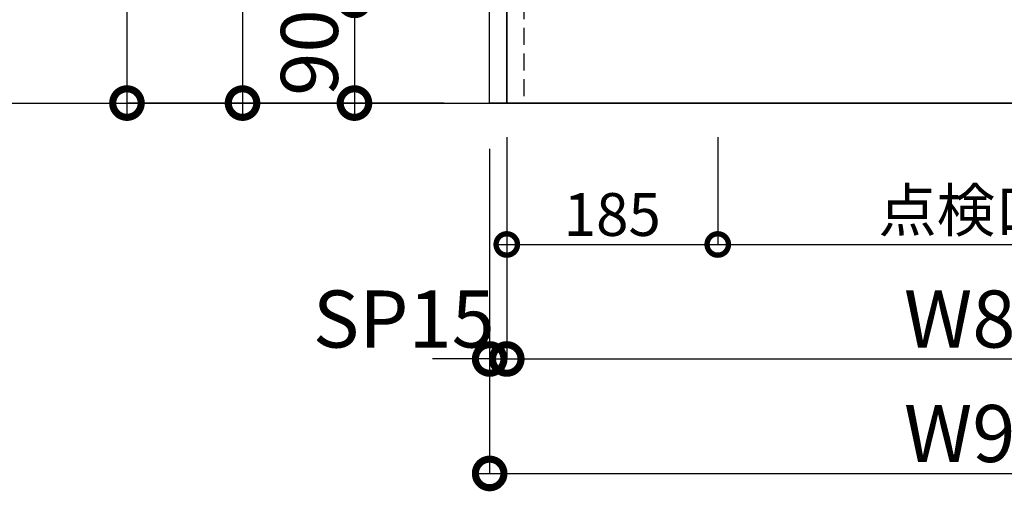
# Model space of a CAD drawing. Units: millimetres. Extents: x 0 to 8272, y 2738 to 8550.
# Drawn here: x 768 to 1631, y 3580 to 3993 of the extents above; entities that cross this region are included whole.
import ezdxf

# ---------------------------------------------------------------- set-up
doc = ezdxf.new("R2010")
doc.units = ezdxf.units.MM
doc.header["$LTSCALE"] = 60
doc.linetypes.add('HIDDEN', pattern=[0.375, 0.25, -0.125])
doc.layers.get('DEFPOINTS').update_dxf_attribs({"color": 21})
for name, color, linetype in [('2キャビネット（中）', 8, 'HIDDEN'), ('2キャビネット（外）', 7, 'Continuous'), ('3寸法線', 4, 'Continuous')]:
    doc.layers.add(name, color=color, linetype=linetype)
doc.styles.add('Plusterior', font='txt')
doc.dimstyles.new('Plusterior-15', dxfattribs={"dimscale": 15, "dimtxt": 2.5, "dimasz": 2.5, "dimexe": 0, "dimexo": 2, "dimgap": 0.5, "dimtad": 1, "dimdec": 1, "dimdsep": 46, "dimtxsty": 'Plusterior', "dimblk1": 'DOTSMALL', "dimblk2": 'DOTSMALL', "dimsah": 1, "dimcen": 0, "dimdle": 0.5, "dimclrd": 4, "dimclre": 4, "dimclrt": 4, "dimadec": 0, "dimazin": 0, "dimtfac": 1, "dimtdec": 1, "dimtix": 1, "dimtmove": 2, "dimatfit": 3, "dimldrblk": 'DOTSMALL', "dimfxl": 1, "dimtolj": 1, "dimtzin": 0, "dimarcsym": 0})
doc.dimstyles.new('Plusterior-20', dxfattribs={"dimscale": 20, "dimtxt": 2.5, "dimasz": 2.5, "dimexe": 0, "dimexo": 2, "dimgap": 0.5, "dimtad": 1, "dimdec": 1, "dimdsep": 46, "dimtxsty": 'Plusterior', "dimblk1": 'DOTSMALL', "dimblk2": 'DOTSMALL', "dimsah": 1, "dimcen": 0, "dimdle": 0.5, "dimclrd": 4, "dimclre": 4, "dimclrt": 4, "dimadec": 0, "dimazin": 0, "dimtfac": 1, "dimtdec": 1, "dimtix": 1, "dimtmove": 2, "dimatfit": 3, "dimldrblk": 'DOTSMALL', "dimfxl": 1, "dimtolj": 1, "dimtzin": 0, "dimarcsym": 0})

# ---------------------------------------------------------------- blocks, each defined once
blk = doc.blocks.new('_DOTSMALL')
at = {"color": 0, "linetype": 'ByBlock', "const_width": 0.5}
blk.add_lwpolyline([(-0.0625, 0, 1), (0.0625, 0, 1)], format="xyb", close=True, dxfattribs=at)
blk = doc.blocks.new('*D67')
at = {"layer": '3寸法線', "color": 4, "lineweight": -2}
for p, q in [((1061.29, 4019.83), (1061.29, 3909.83)), ((1139.86, 4009.83), (1061.29, 4009.83)), ((1139.86, 3919.83), (1061.29, 3919.83))]:
    blk.add_line(p, q, dxfattribs=at)
at = {"layer": 'DEFPOINTS', "color": 0}
for p in [(1179.86, 4009.83), (1061.29, 3919.83), (1179.86, 3919.83)]:
    blk.add_point(p, dxfattribs=at)
at = {"layer": '3寸法線', "color": 4, "lineweight": -2, "xscale": 50, "yscale": 50, "zscale": 50}
for p, rotation in [((1061.29, 4009.83), 90), ((1061.29, 3919.83), 270)]:
    blk.add_blockref('_DOTSMALL', p, dxfattribs=dict(at, rotation=rotation))
at = {"layer": '3寸法線', "color": 4, "insert": (1021.81, 3964.06), "char_height": 50, "attachment_point": 5, "rotation": 90, "style": 'Plusterior'}
blk.add_mtext('\\A1;90', dxfattribs=at)
blk = doc.blocks.new('*D68')
at = {"layer": '3寸法線', "color": 4, "lineweight": -2}
for p, q in [((963.18, 4760.83), (963.18, 3909.83)), ((1139.86, 4750.83), (963.18, 4750.83)), ((1139.86, 3919.83), (963.18, 3919.83))]:
    blk.add_line(p, q, dxfattribs=at)
at = {"layer": 'DEFPOINTS', "color": 0}
for p in [(1179.86, 4750.83), (963.18, 3919.83), (1179.86, 3919.83)]:
    blk.add_point(p, dxfattribs=at)
at = {"layer": '3寸法線', "color": 4, "lineweight": -2, "xscale": 50, "yscale": 50, "zscale": 50}
for p, rotation in [((963.18, 4750.83), 90), ((963.18, 3919.83), 270)]:
    blk.add_blockref('_DOTSMALL', p, dxfattribs=dict(at, rotation=rotation))
at = {"layer": '3寸法線', "color": 4, "insert": (921.8, 4363.09), "char_height": 50, "attachment_point": 5, "rotation": 90, "style": 'Plusterior'}
blk.add_mtext('\\A1;H831', dxfattribs=at)
blk = doc.blocks.new('*D69')
at = {"layer": '3寸法線', "color": 4, "lineweight": -2}
for p, q in [((861.82, 4779.83), (861.82, 3909.83)), ((1139.86, 4769.83), (861.82, 4769.83)), ((1139.86, 3919.83), (861.82, 3919.83))]:
    blk.add_line(p, q, dxfattribs=at)
at = {"layer": 'DEFPOINTS', "color": 0}
for p in [(1179.86, 4769.83), (861.82, 3919.83), (1179.86, 3919.83)]:
    blk.add_point(p, dxfattribs=at)
at = {"layer": '3寸法線', "color": 4, "lineweight": -2, "xscale": 50, "yscale": 50, "zscale": 50}
for p, rotation in [((861.82, 4769.83), 90), ((861.82, 3919.83), 270)]:
    blk.add_blockref('_DOTSMALL', p, dxfattribs=dict(at, rotation=rotation))
at = {"layer": '3寸法線', "color": 4, "insert": (820.44, 4363.09), "char_height": 50, "attachment_point": 5, "rotation": 90, "style": 'Plusterior'}
blk.add_mtext('\\A1;850', dxfattribs=at)
blk = doc.blocks.new('*D447')
at = {"layer": '3寸法線', "color": 4, "lineweight": -2}
for p, q in [((1179.86, 3795.96), (1179.86, 3595.35)), ((2079.86, 3795.96), (2079.86, 3595.35)), ((1169.86, 3595.35), (2089.86, 3595.35))]:
    blk.add_line(p, q, dxfattribs=at)
at = {"layer": 'DEFPOINTS', "color": 0}
for p in [(1179.86, 3835.96), (2079.86, 3835.96), (2079.86, 3595.35)]:
    blk.add_point(p, dxfattribs=at)
at = {"layer": '3寸法線', "color": 4, "lineweight": -2, "xscale": 50, "yscale": 50, "zscale": 50, "rotation": 180}
blk.add_blockref('_DOTSMALL', (1179.86, 3595.35), dxfattribs=at)
at = {"layer": '3寸法線', "color": 4, "lineweight": -2, "xscale": 50, "yscale": 50, "zscale": 50}
blk.add_blockref('_DOTSMALL', (2079.86, 3595.35), dxfattribs=at)
at = {"layer": '3寸法線', "color": 4, "insert": (1629.86, 3630.35), "char_height": 50, "attachment_point": 5, "style": 'Plusterior'}
blk.add_mtext('\\A1;W900', dxfattribs=at)
blk = doc.blocks.new('*D1014')
at = {"layer": '3寸法線', "color": 4, "lineweight": -2}
for p, q in [((1194.86, 3795.96), (1194.86, 3695.65)), ((2064.86, 3795.96), (2064.86, 3695.65)), ((1184.86, 3695.65), (2074.86, 3695.65))]:
    blk.add_line(p, q, dxfattribs=at)
at = {"layer": 'DEFPOINTS', "color": 0}
for p in [(1194.86, 3835.96), (2064.86, 3835.96), (2064.86, 3695.65)]:
    blk.add_point(p, dxfattribs=at)
at = {"layer": '3寸法線', "color": 4, "lineweight": -2, "xscale": 50, "yscale": 50, "zscale": 50, "rotation": 180}
blk.add_blockref('_DOTSMALL', (1194.86, 3695.65), dxfattribs=at)
at = {"layer": '3寸法線', "color": 4, "lineweight": -2, "xscale": 50, "yscale": 50, "zscale": 50}
blk.add_blockref('_DOTSMALL', (2064.86, 3695.65), dxfattribs=at)
at = {"layer": '3寸法線', "color": 4, "insert": (1629.86, 3730.65), "char_height": 50, "attachment_point": 5, "style": 'Plusterior'}
blk.add_mtext('\\A1;W870', dxfattribs=at)
blk = doc.blocks.new('*D1015')
at = {"layer": '3寸法線', "color": 4, "lineweight": -2}
for p, q in [((1179.86, 3879.83), (1179.86, 3695.65)), ((1194.86, 3879.83), (1194.86, 3695.65)), ((1179.86, 3695.65), (1129.86, 3695.65)), ((1179.86, 3695.65), (1194.86, 3695.65)), ((1194.86, 3695.65), (1244.86, 3695.65))]:
    blk.add_line(p, q, dxfattribs=at)
at = {"layer": 'DEFPOINTS', "color": 0}
for p in [(1179.86, 3919.83), (1194.86, 3919.83), (1194.86, 3695.65)]:
    blk.add_point(p, dxfattribs=at)
at = {"layer": '3寸法線', "color": 4, "lineweight": -2, "xscale": 50, "yscale": 50, "zscale": 50}
blk.add_blockref('_DOTSMALL', (1179.86, 3695.65), dxfattribs=at)
at = {"layer": '3寸法線', "color": 4, "lineweight": -2, "xscale": 50, "yscale": 50, "zscale": 50, "rotation": 180}
blk.add_blockref('_DOTSMALL', (1194.86, 3695.65), dxfattribs=at)
at = {"layer": '3寸法線', "color": 4, "insert": (1104.63, 3730.65), "char_height": 50, "attachment_point": 5, "style": 'Plusterior'}
blk.add_mtext('\\A1;SP15', dxfattribs=at)
blk = doc.blocks.new('*D1196')
at = {"layer": '3寸法線', "color": 4, "lineweight": -2}
for p, q in [((1194.86, 3889.83), (1194.86, 3795.96)), ((1379.86, 3889.83), (1379.86, 3795.96)), ((1187.36, 3795.96), (1387.36, 3795.96))]:
    blk.add_line(p, q, dxfattribs=at)
at = {"layer": 'DEFPOINTS', "color": 0}
for p in [(1194.86, 3919.83), (1379.86, 3919.83), (1379.86, 3795.96)]:
    blk.add_point(p, dxfattribs=at)
at = {"layer": '3寸法線', "color": 4, "lineweight": -2, "xscale": 37.5, "yscale": 37.5, "zscale": 37.5, "rotation": 180}
blk.add_blockref('_DOTSMALL', (1194.86, 3795.96), dxfattribs=at)
at = {"layer": '3寸法線', "color": 4, "lineweight": -2, "xscale": 37.5, "yscale": 37.5, "zscale": 37.5}
blk.add_blockref('_DOTSMALL', (1379.86, 3795.96), dxfattribs=at)
at = {"layer": '3寸法線', "color": 4, "insert": (1287.36, 3822.21), "char_height": 37.5, "attachment_point": 5, "style": 'Plusterior'}
blk.add_mtext('\\A1;185', dxfattribs=at)
blk = doc.blocks.new('*D1197')
at = {"layer": '3寸法線', "color": 4, "lineweight": -2}
for p, q in [((1379.86, 3889.83), (1379.86, 3795.96)), ((1879.86, 3889.83), (1879.86, 3795.96)), ((1372.36, 3795.96), (1887.36, 3795.96))]:
    blk.add_line(p, q, dxfattribs=at)
at = {"layer": 'DEFPOINTS', "color": 0}
for p in [(1379.86, 3919.83), (1879.86, 3919.83), (1879.86, 3795.96)]:
    blk.add_point(p, dxfattribs=at)
at = {"layer": '3寸法線', "color": 4, "lineweight": -2, "xscale": 37.5, "yscale": 37.5, "zscale": 37.5, "rotation": 180}
blk.add_blockref('_DOTSMALL', (1379.86, 3795.96), dxfattribs=at)
at = {"layer": '3寸法線', "color": 4, "lineweight": -2, "xscale": 37.5, "yscale": 37.5, "zscale": 37.5}
blk.add_blockref('_DOTSMALL', (1879.86, 3795.96), dxfattribs=at)
at = {"layer": '3寸法線', "color": 4, "insert": (1640.01, 3825.91), "char_height": 37.5, "attachment_point": 5, "style": 'Plusterior'}
blk.add_mtext('\\A1;点検口500', dxfattribs=at)

msp = doc.modelspace()

# ---------------------------------------------------------------- linework, layer by layer
at = {"color": 3}
msp.add_line((606.93, 3919.83), (2670.3, 3919.83), dxfattribs=at)
at = {"layer": '2キャビネット（中）', "color": 8}
for p, q in [((1194.86, 4750.83), (1194.86, 3919.83)), ((1209.86, 4750.83), (1209.86, 3919.83))]:
    msp.add_line(p, q, dxfattribs=at)
at = {"layer": '2キャビネット（外）'}
msp.add_lwpolyline([(1179.86, 4750.83), (1194.86, 4750.83), (1194.86, 3919.83), (1179.86, 3919.83)], close=True, dxfattribs=at)
msp.add_lwpolyline([(2047.36, 3919.83), (1194.86, 3919.83), (1194.86, 4750.83), (2064.86, 4750.83), (2064.86, 3919.83), (2047.36, 3919.83)], dxfattribs=at)

# ---------------------------------------------------------------- dimensions: what is measured, and where the dimension line sits
at = {"layer": '3寸法線'}
for base, p1, picture, middle in [((861.82, 3919.83), (1179.86, 4769.83), '*D69', (820.44, 4363.09)), ((1061.29, 3919.83), (1179.86, 4009.83), '*D67', (1021.81, 3964.06))]:
    dim = msp.add_linear_dim(base=base, p1=p1, p2=(1179.86, 3919.83), angle=270, dimstyle='Plusterior-20', dxfattribs=at)
    dim.commit()
    dim.dimension.update_dxf_attribs({"geometry": picture, "text_midpoint": middle, "dimtype": 160})
dim = msp.add_linear_dim(base=(963.18, 3919.83), p1=(1179.86, 4750.83), p2=(1179.86, 3919.83), angle=270, text='H<>', dimstyle='Plusterior-20', dxfattribs=at)
dim.commit()
dim.dimension.update_dxf_attribs({"geometry": '*D68', "text_midpoint": (921.8, 4363.09), "dimtype": 160})
for base, p1, p2, text, dimstyle, picture, middle in [((1194.86, 3695.65), (1179.86, 3919.83), (1194.86, 3919.83), 'SP<>', 'Plusterior-20', '*D1015', (1104.63, 3730.65)), ((1879.86, 3795.96), (1379.86, 3919.83), (1879.86, 3919.83), '点検口<>', 'Plusterior-15', '*D1197', (1640.01, 3825.91))]:
    dim = msp.add_linear_dim(base=base, p1=p1, p2=p2, text=text, dimstyle=dimstyle, dxfattribs=at)
    dim.commit()
    dim.dimension.update_dxf_attribs({"geometry": picture, "text_midpoint": middle, "dimtype": 160})
dim = msp.add_linear_dim(base=(1379.86, 3795.96), p1=(1194.86, 3919.83), p2=(1379.86, 3919.83), dimstyle='Plusterior-15', dxfattribs=at)
dim.commit()
dim.dimension.update_dxf_attribs({"geometry": '*D1196', "text_midpoint": (1287.36, 3822.21)})
for base, p1, p2, picture, middle in [((2079.86, 3595.35), (1179.86, 3835.96), (2079.86, 3835.96), '*D447', (1629.86, 3630.35)), ((2064.86, 3695.65), (1194.86, 3835.96), (2064.86, 3835.96), '*D1014', (1629.86, 3730.65))]:
    dim = msp.add_linear_dim(base=base, p1=p1, p2=p2, text='W<>', dimstyle='Plusterior-20', dxfattribs=at)
    dim.commit()
    dim.dimension.update_dxf_attribs({"geometry": picture, "text_midpoint": middle})

doc.saveas('drawing.dxf')
